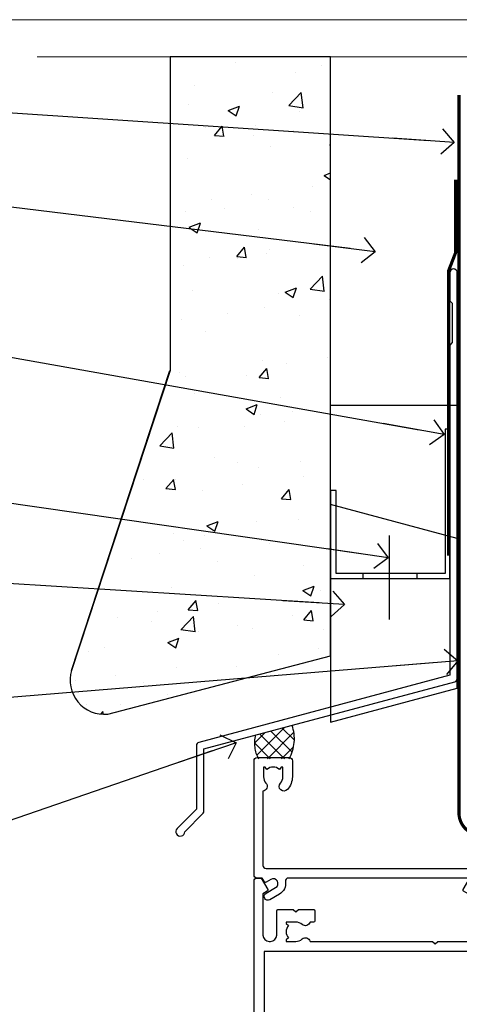
# Model space of a CAD drawing. Units: millimetres. Extents: x 0 to 210226, y -403 to 1143.
# Drawn here: x 6710 to 6779, y 539 to 695 of the extents above; entities that cross this region are included whole.
import ezdxf
from ezdxf import colors
from ezdxf.entities.mleader import LeaderData, LeaderLine
from ezdxf.math import Vec2, Vec3

# ---------------------------------------------------------------- set-up
doc = ezdxf.new("R2010")
doc.units = ezdxf.units.MM
doc.linetypes.add('CENTER', pattern=[2, 1.25, -0.25, 0.25, -0.25])
doc.linetypes.add('Dashed', pattern=[564.4444465637206, 282.2222232818604, -282.2222232818602])
doc.layers.add('Aluminium Systems Ltd Joinery Detail', color=7, linetype='Continuous')
doc.layers.add('Aluminium Systems Ltd Notes', color=7, linetype='Continuous')
doc.layers.add('No Print', color=7, linetype='Continuous', plot=False)
doc.styles.get("Standard").update_dxf_attribs({"font": 'arial.ttf'})

# ---------------------------------------------------------------- blocks, each defined once
blk = doc.blocks.new('F080-21200')
at = {"flags": 128}
blk.add_lwpolyline([(1.499999999994543, 1.5), (1.500000000009095, 3.024999999999636, -0.1837465194528843), (1.885439560428496, 4.038423408327617, 0.6122479732056354), (1.400000000000546, 5.283068941077545), (1.400000000000549, 17, -0.414213562373095), (1.900000000000549, 17.5), (120.5000000000001, 17.49999999999998, 0.414213562373095), (121.0000000000001, 17.99999999999998), (121.000000000001, 18.99999999999998), (120.4000000000015, 19.59999999999943), (113.4000000000006, 19.59999999999943), (113.000000000001, 19.1999999999998), (112.6000000000004, 19.60000000000034), (105.6000000000004, 19.60000000000034), (105.000000000001, 19.00000000000089), (91.79999999997746, 19.00000000000089), (91.79999999997746, 27.91716801073254, 0.1989123673796541), (91.74142135621479, 28.05858936696982), (90.85857864374016, 28.94143207944454, 0.198912367379658), (90.71715728750284, 29.00001072320718), (90.5999999999769, 29.00001072320718, 0.414213562373095), (90.39999999997691, 28.80001072320719), (90.39999999997691, 19.00000000000089), (87.39999858884586, 19.00000000000089), (87.39999858884586, 21.30000000000017, 0.9999999999999999), (85.99999858884622, 21.30000000000017), (85.99999858884622, 19.0000000000009), (5.453731110719676, 19.00000000000182, -0.4592529226836144), (4.959442485286676, 19.57535751301202, 0.3089224212102949), (4.006716846103705, 21.55800135112804), (2.49999858885713, 22.42790554255043, 0.9999999999992361), (1.899998588853128, 21.38867505801227), (3.406716846098792, 20.51877086658715, -0.9999999999998311), (2.656716846094245, 19.21973276091376), (1.901330677217633, 19.65585516885949, 0.414213562374809), (1.628125596459515, 19.58265008810213), (1.291732411252273, 19), (0.5000000000000036, 19, 0.414213562373095), (3.552713678800501e-15, 18.5), (0, 0.4999999999999996, 0.414213562373095), (0.5, -3.704556567422526e-16), (5.55000000000291, -3.704556567422526e-16, 0.414213562373095), (6.05000000000291, 0.4999999999999996), (6.050000000002914, 3.024999999999634, 0.1837465194588357), (5.285439560428133, 5.035233318218159, 0.9999999999941463), (4.164560439548014, 4.038423408356662, -0.1837465194582998), (4.549999999993817, 3.024999999999634), (4.549999999993815, 1.5), (4.304626937549074, 1.5), (4.005251104773379, 1.85678222424576, -0.3639702342661501), (2.04474889522956, 1.856782224245762), (1.745373062453837, 1.5)], format="xyb", close=True, dxfattribs=at)
blk = doc.blocks.new('Stucco Recessed CC AC35 Liner Slider')
at = {"layer": 'Aluminium Systems Ltd Joinery Detail', "xscale": -1, "rotation": 180}
blk.add_blockref('F080-21200', (-233.4030330851599, 25.57642554983977), dxfattribs=at)
blk = doc.blocks.new('Page Layout')
at = {"layer": 'Aluminium Systems Ltd Joinery Detail', "color": 8, "lineweight": 5}
blk.add_lwpolyline([(0, 694.6394637946069), (0, 0), (553.0825377109722, 0), (553.0825377109722, 694.6394637946069)], close=True, dxfattribs=at)
blk = doc.blocks.new('Page Layout Group')
at = {"layer": 'No Print'}
blk.add_blockref('Page Layout', (6600, 0), dxfattribs=at)
blk = doc.blocks.new('_Open90')
at = {"color": 0, "linetype": 'ByBlock', "lineweight": -2}
for p, q in [((-0.5, 0.5), (0, 0)), ((0, 0), (-2.439666651745029, 0)), ((0, 0), (-0.5, -0.5))]:
    blk.add_line(p, q, dxfattribs=at)
blk = doc.blocks.new('FLASHING END CAP')
at = {"color": 0}
blk.add_lwpolyline([(-18.54054891449641, -6.422487521775963), (1.495495225277409, -1.0538456750092), (1.495495225277409, 22.55905363656922), (-18.54054891449641, 27.92769548333592)], close=True, dxfattribs=at)
blk = doc.blocks.new('J340-32186')
at = {"flags": 128}
blk.add_lwpolyline([(3.247665940288683, 14.27479351052079), (3.247665940288797, 4.237615433949982), (0.205025253169409, 1.194974746830537, 1.488371740198598), (1.399963552106995, 0.6928567709205543), (4.301219330881948, 3.594112549695422, 0.1989123673796601), (4.447665940288672, 3.947665940288699), (4.447665940288615, 13.73766461893558), (44.07620219637282, 24.3560989059808, 0.3394542588633702), (44.44679267382161, 24.83906181912533), (44.44679267382161, 88.8553983251358, 0.9999999999999999), (43.2467926738215, 88.8553983251358), (43.24679267382156, 84.45539832513582), (43.64679267382159, 84.05539832513578), (43.64679267382165, 77.85539832513582), (43.24679267382156, 77.45539832513585), (43.24679267382156, 25.37619071071056), (3.618256417737412, 14.75775642366533, 0.3394542588633703)], format="xyb", close=True, dxfattribs=at)
blk = doc.blocks.new('Stucco Recessed CC Head AC35')
h = blk.add_hatch()
h.set_pattern_fill('AR-CONC', color=256, scale=0.1)
h.set_pattern_definition([(49.99999999999999, (170.8154173600294, 48.14067098052692), (18.2184668996004, -1.593908553890309), [1.905, -20.955]), (355, (170.8154173600294, 48.14067098052692), (-3.524342142496934, 19.10568452390352), [1.524, -16.764058417]), (100.4514447, (172.3336180600295, 48.0078456305273), (14.69412470903533, 17.51177519121951), [1.619000879999999, -17.80902445999999]), (46.18420000000002, (170.8154173600294, 53.22067098052867), (27.10790408921299, -4.204232793272715), [2.857499999999996, -31.43249999999997]), (96.63555760999992, (173.0744073600295, 52.87032098052805), (23.7404134051503, 24.74261245977215), [2.428502314, -26.713560816]), (351.1841511700001, (170.8154173600294, 53.22067098052867), (23.74041340649771, 24.74261245855327), [2.285996707, -25.145973192]), (21, (173.3554173600294, 51.95067098052823), (15.16143912691325, -10.22651981870876), [1.905, -20.955]), (326.0000000000001, (173.3554173600294, 51.95067098052823), (6.180202834764708, 18.41879661223193), [1.524, -16.764]), (71.45144499999999, (174.6188706200294, 51.09846099052811), (21.34164192787162, 8.192276888590525), [1.61900088, -17.80899376]), (37.50000000000001, (170.8154173600294, 48.14067098052692), (0.3088603250591817, 8.455503887315311), [0, -16.5608, 0, -17.018, 0, -16.8275]), (7.499999999999999, (170.8154173600294, 48.14067098052692), (6.681966251030575, 10.01805748181195), [0, -9.7028, 0, -16.1798, 0, -6.413500000000001]), (327.5, (165.1512173600295, 48.14067098052692), (13.55905951668714, -0.5728743992673458), [0, -6.350000000000001, 0, -19.812, 0, -26.289]), (317.5, (162.6112173600295, 48.14067098052692), (14.81291813860181, 2.542649103333302), [0, -8.255, 0, -13.1572, 0, -18.669])])
h.paths.add_polyline_path([(59.11057824617913, 188.7708249825519), (33.75265812773389, 188.7708249825519), (33.75265812773389, 139.3276039652446), (18.20536886901326, 92.0048460983744, 0.538869157261878), (23.91317920782923, 85.12011046099724), (59.11057824617913, 94.29576171274675)])
at = {"layer": 'Aluminium Systems Ltd Joinery Detail', "linetype": 'Dashed'}
h = blk.add_hatch(dxfattribs=at)
h.set_pattern_fill('ANSI37', color=256, scale=0.5)
h.set_pattern_definition([(45, (-47.5863885053094, -520.6791680661299), (-1.122532015133644, 1.122532015133644), []), (135, (-47.5863885053094, -520.6791680661299), (-1.122532015133644, -1.122532015133644), [])])
edge = h.paths.add_edge_path()
edge.add_line((53.02403589647776, 83.32928089642883), (47.25269296575703, 81.78285421889814))
edge.add_arc((52.00953664474829, 80.48209632595535), 4.931483841848419, 164.7063572734305, 209.3380867034784)
edge.add_line((47.71054633622907, 78.06585643520157), (52.55516074340665, 78.06585643520884))
edge.add_arc((46.98875031971025, 81.21431845753614), 6.395133940041692, 330.5067175162101, 379.3121381648108)
at = {"color": 0}
blk.add_line((18.16932472923943, 92.0048460983744, -296.848880760417), (33.71661398796007, 139.3276039652446, -296.848880760417), dxfattribs=at)
at = {"layer": 'Aluminium Systems Ltd Joinery Detail', "color": 0}
blk.add_line((68.37203475347181, 113.2970664882378, -296.848880760417), (68.37203475347181, 100.0266536816889, -296.848880760417), dxfattribs=at)
at = {"layer": 'Aluminium Systems Ltd Joinery Detail'}
blk.add_lwpolyline([(59.11057824617913, 188.7708249825519), (33.75265812773389, 188.7708249825519), (33.75265812773389, 139.3276039652446), (18.20536886901326, 92.0048460983744, 0.5388691572618791), (23.91317920782924, 85.12011046099724), (59.11057824617913, 94.29576171274675)], format="xyb", close=True, dxfattribs=at)
at = {"layer": 'Aluminium Systems Ltd Joinery Detail', "linetype": 'Dashed', "ltscale": 0.01, "const_width": 0.5, "elevation": -296.848880760417}
blk.add_lwpolyline([(78.86107607242641, 169.4182290101999), (78.86107607242641, 157.9435930655382), (77.7448543091837, 155.0667219541756), (77.7448543091837, 110.0800934575163)], dxfattribs=at)
at = {"layer": 'Aluminium Systems Ltd Joinery Detail', "elevation": -296.848880760417}
blk.add_lwpolyline([(79.11057824617913, 151.9852781426125), (79.11057824617913, 133.7755289440465), (59.11057824617913, 133.7755289440465), (59.11057824617913, 151.9852781426125)], dxfattribs=at)
at = {"layer": 'Aluminium Systems Ltd Joinery Detail', "color": 0, "elevation": -296.848880760417}
blk.add_lwpolyline([(77.91057824617886, 130.0391488523528), (77.18723142807497, 130.0408288289873), (77.18723142807497, 107.3000934575175), (59.9776640528128, 107.3000934575175), (59.9776640528128, 120.360519927679), (59.07453410640531, 120.360519927679), (59.07453410640508, 106.5157617127479), (77.91057824617886, 106.5157617127479), (77.91057824617886, 130.0391488523528)], dxfattribs=at)
at = {"layer": 'Aluminium Systems Ltd Joinery Detail', "color": 0}
blk.add_lwpolyline([(72.79494802010757, 107.3000934575175), (64.1901643324766, 107.3000934575175), (64.1901643324766, 106.5157617127479), (72.79494802010757, 106.5157617127479)], close=True, dxfattribs=at)
at = {"layer": 'Aluminium Systems Ltd Joinery Detail', "linetype": 'Dashed'}
for centre, radius, start, end in [((46.98875031973037, 81.2143184575325, -297.848880760417), 6.395133940023548, 330.5067175160607, 19.31213816486268), ((52.00953664477842, 80.48209632595535, -295.848880760417), 4.93148384187748, 164.7063572735072, 209.3380867033876)]:
    blk.add_arc(centre, radius, start, end, dxfattribs=at)
at = {"linetype": 'Dashed'}
blk.add_blockref('J340-32186', (34.66378557235751, 65.86375052721633, -296.848880760417), dxfattribs=at)
at = {"color": 0}
blk.add_blockref('FLASHING END CAP', (77.61508302090172, 90.25776255803794, -296.848880760417), dxfattribs=at)
blk = doc.blocks.new('F211-21055')
at = {"layer": 'Aluminium Systems Ltd Joinery Detail', "linetype": 'Continuous', "flags": 128}
for points in [[(94.59999999999849, 45.00000001105582, 0.414213562373095), (94.09999999999849, 44.50000001105582), (94.1000000000003, 42.90000001105363, 0.9999999999999999), (95.09999999999485, 42.90000001105363), (95.09999999999849, 44.00000001105582), (96.59999999999849, 44.00000001105582), (96.59999999999849, 36.30000001105509), (95.09999999999849, 36.30000001105509), (95.1000000000003, 37.40000001105363, 0.9999999999999999), (94.09999999999485, 37.40000001105363), (94.10000000000394, 34.15000148975923, 0.9999999999979788), (95.00000295741478, 34.15000148976105), (95.00000295741478, 34.90000001105363), (96.59999999999849, 34.90000001105363), (96.59999999999849, 21.90001072322593), (95.00000295741478, 21.90001072322593), (95.00000295741478, 22.65001072322593, 0.9999999999999999), (94.10000295741332, 22.65001072322593), (94.10000295741332, 21.40001072322593, 0.414213562373095), (94.60000295741332, 20.90001072322593), (96.39999999999776, 20.90001072322593), (96.39999999999776, 15.00001072320447, -0.414213562373095), (92.9999999999963, 11.60001072320301), (56.60000000000224, 11.60001072320108), (56.60000000000224, 20.90001072322593), (58.59999704258377, 20.90001072322593, 0.414213562373095), (59.09999704258377, 21.40001072322593), (59.09999704258558, 22.65001072322593, 0.9999999999999999), (58.19999704258595, 22.65001072322593), (58.19999704258595, 21.90001072322593), (56.60000000000224, 21.90001072322593), (56.60000000000224, 34.90000001105363), (58.19999704258595, 34.90000001105363), (58.19999704258777, 34.15000148976105, 0.9999999999979788), (59.0999999999986, 34.15000148975923), (59.10000000000224, 37.40000001105363, 0.9999999999999999), (58.10000000000224, 37.40000001105363), (58.10000000000224, 36.30000001105509), (56.60000000000224, 36.30000001105509), (56.60000000000224, 44.00000001105582), (58.10000000000224, 44.00000001105582), (58.10000000000406, 42.90000001105363, 0.9999999999999999), (59.0999999999986, 42.90000001105363), (59.10000000000224, 44.50000001105582, 0.414213562373095), (58.60000000000224, 45.00000001105582), (32.20000000000078, 45.00000001105582, 0.414213562373095), (31.70000000000078, 44.50000001105582), (31.7000000000026, 43.20000001105291, 0.9999999999999999), (32.60000000000042, 43.20000001105291), (32.60000000000224, 44.00000001105582), (34.10000000000224, 44.00000001105582), (34.10000000000224, 38.500000011054), (32.60000000000224, 38.500000011054), (32.60000000000224, 39.30000001105509, 0.9999999999999999), (31.70000000000078, 39.30000001105509), (31.70000000000078, 38.00000001105218, 0.4142135623720295), (32.20000000000078, 37.500000011054), (33.79999999999933, 37.500000011054), (33.79999999999933, 29.80000001105509), (32.10000000000224, 29.80000001105509, 0.9999999999999999), (32.10000000000224, 29.00000001105582), (33.79999999999933, 29.00000001105582), (33.79999999999933, 26.00000001100852), (23.48871270556089, 26.00000001105582, 0.2679793930049327), (23.05567182911187, 25.74995120493986), (21.75700000000148, 23.50000001105582), (17.20000000000078, 23.50000001105582), (17.20000000000078, 25.00000001105582), (18.70000000000078, 25.00000001105582, 0.9999999999999999), (18.70000000000078, 26.00000001105582), (0.500000000003638, 26.00000001105582, 0.414213562373095), (3.637978807091713e-12, 25.50000001105582), (0, 0.499999999998181, 0.4142135623741606), (0.500000000003638, 0), (1.133973229287278, 0), (2.173203669606721, 1.799999923418, 0.4142135623710248), (2.099998588848109, 2.073205004175179), (1.399998588854999, 2.477350192608355), (1.399998588858637, 9.005010723209125, -0.4142135623728952), (2.399998588858637, 10.00501072320844), (2.574987825535629, 10.00501072320844, -0.4142135623684), (3.574987825511982, 9.005010723224586), (3.574987825581104, 5.150010723209562, 0.414213562373095), (3.774987825581832, 4.950010723208834), (6.19998782564295, 4.950010723208834), (6.599987825640767, 5.350010723210289), (6.999987825642222, 4.950010723208834), (9.42498782570334, 4.950010723208834, 0.414213562373095), (9.624987825704068, 5.150010723209562), (9.624987825704068, 6.750010723244486, 0.4142135623757589), (9.424987825699702, 6.950010723243395), (8.841113796066622, 6.950010723208834, 0.5666580929717264), (7.613411233860518, 7.335450283632099, -0.1837465194457093), (6.599987825593246, 6.950010723208948), (5.074987825584742, 6.950010723192463), (5.074987825584742, 7.195383785661761), (5.431770049830504, 7.494759618435637, -0.3639702342664086), (5.431770049830504, 9.455261827981303), (5.074987825584742, 9.75463766075336), (5.074987825584742, 10.00001072316081), (6.599987825586197, 10.00001072320811, -0.1837465194618356), (7.613411233951695, 9.614571162754032, 0.5666580929865322), (8.8411137961794, 10.00001072320811), (28.19998923666941, 10.00001072320811), (28.59998923667087, 10.40001072320774), (28.99998923666868, 10.00001072320811), (33.79999858898742, 10.00001072320811), (33.79999858898742, 2.477350192606536), (33.09999858899033, 2.073205004175179, 0.41421356237675), (33.02679350823593, 1.799999923416181), (34.06602399007539, -7.191738404799253e-08), (34.69999864413336, -1.993612386286259e-09, 0.4142135300680742), (35.19999858893794, 0.4999999979825134), (35.19999858893794, 10.00001072318378), (42.75887261849726, 10.00001072320924, 0.5666580929712992), (43.98657518070291, 9.61457116278575, -0.1837465194457624), (44.99999858897132, 10.00001072320947), (46.52499858897824, 10.00001072322448), (46.52499858897824, 9.754637660755634), (46.16821636473384, 9.455261827981758, -0.3639702342668763), (46.16821636473429, 7.494759618437001), (46.52499858897824, 7.195383785663125), (46.52499858897824, 6.950010723255218), (44.99999858897905, 6.950010723208834, -0.1837465194615923), (43.98657518061287, 7.335450283662794, 0.5666580929875366), (42.75887261838358, 6.950010723208152), (42.17499858880825, 6.950010723218838, 0.4142135623784227), (41.97499858880479, 6.75001072321902), (41.97499858880525, 5.15001072318546, 0.414213562373095), (42.17499858880507, 4.950010723185642), (44.59999858886709, 4.950010723185642), (44.99999858886673, 5.350010723185733), (45.39999858886637, 4.950010723185642), (47.82499858892658, 4.950010723185642, 0.414213562373095), (48.02499858892639, 5.15001072318546), (48.02499858892639, 9.00001072318355, -0.4142135623730284), (49.02499858892639, 10.00001072318332), (54.7999985887937, 10.00001072318378), (54.7999985887937, 0.4999999979825134, 0.4142135300680742), (55.29999853364558, -2.017486622207798e-09), (55.8203777283266, -5.941274139331654e-08, 0.2679492219856777), (55.99358283114231, 0.09999994058784978), (56.9732036695446, 1.796753004867242, 0.4142135623744941), (56.89999858878861, 2.069958085625331), (56.19999858879333, 2.474103274057825), (56.19999858879333, 10.00001072318332), (81.15894358167913, 10.00001072318287, 0.5666580929713221), (82.3866461438842, 9.61457116275983, -0.1837465194457439), (83.40006955215307, 10.0000107231831), (84.92506955215998, 10.0000107231981), (84.92506955215998, 9.754637660729259), (84.56828732791558, 9.455261827955383, -0.363970234266879), (84.56828732791604, 7.494759618410512), (84.92506955215998, 7.19538378563675), (84.92506955215998, 6.950010723228843), (83.40006955216035, 6.950010723182459, -0.1837465194615955), (82.38664614379462, 7.335450283636533, 0.5666580929875802), (81.1589435815709, 6.950010723208152), (80.5750093520183, 6.950010723218838, 0.4142135623784227), (80.37500935201484, 6.75001072321902), (80.3750093520153, 5.15001072318546, 0.414213562373095), (80.57500935201512, 4.950010723185642), (83.00000935207703, 4.950010723185642), (83.40000935207667, 5.350010723185733), (83.8000093520763, 4.950010723185642), (86.22500935213651, 4.950010723185642, 0.414213562373095), (86.42500935213633, 5.15001072318546), (86.42500935213633, 9.00001072318355, -0.414213562373095), (87.42500935213724, 10.00001072318355), (87.59999858879104, 10.00001072318355, -0.4142135623729286), (88.59999858879104, 9.000010723184005), (88.59999858879422, 2.474103274057597), (87.89999858880032, 2.069958085625785, 0.4142135623744942), (87.82679350804386, 1.796753004867242), (88.80641434644616, 0.09999994058784978, 0.2679492219856716), (88.97961944926232, -5.941296876699198e-08), (89.50000005507849, -2.016804501181468e-09, 0.4142135300680742), (89.99999999993037, 0.4999999979831955), (89.99999999993037, 10.00001072318275), (93.00000000010908, 10.00001072320811, 0.4142135623741605), (98.00000000010908, 15.0000107232263), (97.99999999999994, 44.50000001105582, 0.414213562373095), (97.49999999999994, 45.00000001105582)], [(54.99999999992002, 22.10000001097615), (54.99999999987909, 11.60001072320119), (1.60000000000224, 11.60001072320301), (1.60000000000224, 22.10000001105436), (2.800000000002967, 22.10000001105436, 0.9999999999999999), (2.800000000002967, 22.90000001105727), (1.60000000000224, 22.90000001105545), (1.60000000000224, 24.40000001105545), (15.80000000000297, 24.40000001105363), (15.80000000000297, 23.50000001105582, 0.4142135623723341), (17.2000000000026, 22.10000001105436), (21.75700000000148, 22.10000001105436, 0.2679793930047428), (22.96951445405654, 22.80013666817285), (23.89295557556767, 24.40000001105363), (33.80000000006845, 24.40000001105363, 0.414213562373761), (35.40000000007427, 26.00000001105946), (35.40000000000515, 43.40000001105363), (54.99999999999642, 43.40000001105363), (54.99999999992002, 22.90000001097724), (53.79999999991929, 22.90000001097724, 0.9999999999999999), (53.79999999991929, 22.10000001097433)]]:
    blk.add_lwpolyline(points, format="xyb", close=True, dxfattribs=at)
blk = doc.blocks.new('F178-20621')
blk.add_lwpolyline([(28.00000034456156, 0.2999997005294972, 0.414213562373095), (28.30000034456447, -2.994734131789301e-07), (29.20000034455865, -2.994588612637017e-07, 0.414213562373095), (29.50000034456519, 0.2999997005440491), (29.500000344547, 52.49999970053386, 0.414213562373095), (29.000000344547, 52.99999970053386), (26.7000003445259, 52.99999970053386, 0.414213562373095), (26.2000003445259, 52.49999970053386), (26.2000003445259, 51.29999970053677, 0.9999999999999999), (27.10000034452736, 51.29999970053677), (27.10000034452372, 51.94999970053095), (28.50000034452518, 51.94999970053095), (28.50000034452518, 46.54999970053677), (27.10000034452372, 46.54999970053677), (27.10000034452736, 47.19999970053095, 0.9999999999999999), (26.2000003445259, 47.19999970053095), (26.2000003445259, 46.49999970053386, 0.414213562373095), (27.2000003445259, 45.49999970053386), (28.000000344547, 45.49999970054841), (28.00000034454882, 41.399999700541, 0.999999999998863), (28.00000034454882, 40.59999970054105), (28.00000034454882, 40.399999700541, 0.9999999999999999), (28.00000034454882, 39.59999970054105), (28.00000034454882, 39.399999700541, 0.9999999999999999), (28.00000034454882, 38.59999970054105), (28.00000034455064, 33.99999970053386), (1.500000344568832, 33.99999970052659), (1.500000344568832, 45.49999970054841), (2.300000344589932, 45.49999970053386, 0.414213562373095), (3.300000344589932, 46.49999970053386), (3.300000344589932, 47.19999970053095, 0.9999999999999999), (2.400000344588477, 47.19999970053095), (2.400000344592115, 46.54999970053677), (1.00000034459066, 46.54999970053677), (1.00000034459066, 51.94999970053095), (2.400000344592115, 51.94999970053095), (2.400000344588477, 51.29999970053677, 0.9999999999999999), (3.300000344589932, 51.29999970053677), (3.300000344589932, 52.49999970053386, 0.414213562373095), (2.800000344589932, 52.99999970053386), (0.5000003445688321, 52.99999970053386, 0.4142135623667018), (3.445651941547112e-07, 52.49999970053386), (3.445615561759041e-07, 0.2999997005294972, 0.4142135623695433), (0.3000003445608286, -2.994734131789301e-07), (1.200000344565922, -2.994734131789301e-07, 0.4142135623730953), (1.500000344565194, 0.2999997005294972), (1.500000344557918, 21.20064657078547), (1.850000344560101, 21.20064657079251, 0.9999999999909049), (1.850000344552825, 22.00064657078815), (1.50000034455428, 22.00064657078815), (1.500000344561556, 31.99999970054841), (11.08393978859516, 31.99999970054114, -0.5405749386254305), (11.54219735810096, 31.29999970053655, 0.3126001711357732), (12.31250034455792, 27.38830828835239, 1.000000000000056), (13.28750034455646, 28.39298485322547, -2.466334938331496), (16.21250034455937, 28.3929848532257, 1.000000000001837), (17.18750034456156, 27.38830828835262, 0.3126001711356699), (17.95780333102215, 31.29999970053677, -0.5405749386292558), (18.41606090051704, 31.99999970054091), (28.00000034455428, 31.99999970054841), (28.00000034455428, 22.00064657078838), (27.65000034456301, 22.00064657078815, 0.9999999999909049), (27.65000034455574, 21.20064657079251), (28.00000034455792, 21.20064657078501)], format="xyb", close=True)
blk = doc.blocks.new('DY221-Comp')
blk.add_lwpolyline([(-1.819871826605237, -0.8847475032970114), (-2.101763809020483, -0.9602802323379838, 0.3394542588633712), (-2.249999999999986, -1.1534653975958), (-2.25, -1.800000000000023, -0.1052493344124674), (-2.267337635713675, -1.881452198701658), (-3.79334408928418, -5.303630496754121, -0.9133919180647162), (-4.735844364969743, -4.981867646145822), (-3.771331644650719, -1.015104479072153, 0.1257362244887155), (-3.772484225380808, -0.9160877285099478), (-4.004079121606921, -0.05176380945898029, -0.1316524975874038), (-4.004079121606921, 0.05176380858204754), (-3.772484225380808, 0.9160877285099029, 0.1257362244887155), (-3.771331644650719, 1.015104479072108), (-4.735844364969743, 4.981867646145777, -0.913391918064716), (-3.79334408928418, 5.303630496754077), (-2.267337635713675, 1.881452198701614, -0.1052493344124674), (-2.25, 1.799999999999978), (-2.249999999999986, 1.153465397595762, 0.3394542588633712), (-2.101763809020483, 0.960280232337946), (-1.819871826605237, 0.8847475032969736)], format="xyb")
blk.add_lwpolyline([(0, 1.124999999999981), (-0.301442841485013, -1.887379141862766e-14), (1.4210854715202e-14, -1.125000000000033), (-1.4210854715202e-14, -2.500000000000004), (-1, -2.499999999999976), (-1, -1.118033988749891, -0.447213595499958), (-2.25, -4.662936703425657e-15, -0.4472135954999584), (-1, 1.118033988749853), (-1, 2.499999999999953), (0, 2.499999999999953)], format="xyb", close=True)
blk = doc.blocks.new('DY425')
blk.add_lwpolyline([(3.250000015912484, 5.806301018590016), (3.25000001591247, 7.743897657258461), (4.250000015912473, 8.36876700916779), (4.25000001591248, 9.8687670091678), (0.3278039457857211, 9.525619316905786, 0.3639702342661976), (0.1459961547169009, 9.343811525836966), (1.591248022236869e-08, 7.675068023301147), (1.75000001591247, 7.67506802330114), (1.750000015912477, 4.675068023301147), (1.591248022236869e-08, 4.521962862130788), (1.591248022236869e-08, 4.221962862130777), (1.750000015912473, 2.136394075090919), (2.298249006995068, 4.456680358089216e-09), (2.701751024829882, 4.456680358089216e-09), (3.035763767747987, 1.301567093668172), (4.250000015912473, 1.893789682115926), (4.25000001591247, 2.693789682115952), (3.25000001591247, 2.606301018590013), (3.250000015912466, 4.606057093550067), (4.250000015912473, 5.093789682115926), (4.25000001591247, 5.893789682115944)], format="xyb", close=True)
blk = doc.blocks.new('PB69750-4B')
for p, q in [((-1.750000000000014, 0.5), (-3.322276449314941, 7.321139697068929)), ((-1.431818181818187, 0.5), (-2.721879321754528, 7.380097546926656)), ((-1.113636363636374, 0.5), (-2.119293789530161, 7.427384292916386)), ((-0.7954545454545467, 0.5), (-1.515002302965286, 7.462919719820221)), ((-0.4772727272727337, 0.5), (-0.9094902062915224, 7.486643546856435)), ((-0.1590909090909065, 0.5), (-0.3032449143314011, 7.498515529937265)), ((0.1590909090909207, 0.5), (0.3032449143314011, 7.498515529937265)), ((0.4772727272727337, 0.5), (0.9094902062915367, 7.486643546856435)), ((0.795454545454561, 0.5), (1.515002302965286, 7.462919719820221)), ((1.113636363636374, 0.5), (2.119293789530161, 7.427384292916386)), ((1.431818181818201, 0.5), (2.721879321754528, 7.380097546926656)), ((1.750000000000014, 0.5), (3.322276449314955, 7.321139697068929))]:
    blk.add_line(p, q)
blk.add_lwpolyline([(-3.450000000000003, 0), (3.450000000000003, 0), (3.450000000000003, 0.5), (-3.450000000000003, 0.5)], close=True)
blk = doc.blocks.new('SH270B')
blk.add_blockref('PB69750-4B', (0, 0))
blk = doc.blocks.new('AC35 Sliding Door Head')
at = {"layer": 'Aluminium Systems Ltd Joinery Detail', "lineweight": 5}
h = blk.add_hatch(dxfattribs=at)
h.set_pattern_fill('NET', color=256, scale=0.5, angle=-45.00000000000003)
h.set_pattern_definition([(314.9999999999999, (456.539712189292, -323.2359824573809), (1.122532015133645, 1.122532015133644), []), (44.99999999999994, (456.539712189292, -323.2359824573809), (-1.122532015133644, 1.122532015133645), [])])
edge = h.paths.add_edge_path()
edge.add_line((-144.8064432290603, -27.3088560288993), (-144.8064432290621, -27.21727395923244))
edge.add_arc((-134.1991846166766, -22.30885602890385), 11.68787841521306, 204.8319352717457, 205.3276199956492)
edge.add_line((-144.7635824626896, -27.3088560288993), (-144.8064432290603, -27.3088560288993))
edge = h.paths.add_edge_path()
edge.add_arc((-149.8888900258307, 1.321350247096234), 26.68783599326924, 259.1833199264915, 280.7798162743573, ccw=False)
edge.add_line((-154.8973234094456, -24.89231384332697), (-154.8973234094456, -27.80324553552555))
edge.add_line((-154.8973234094456, -27.80324553552555), (-144.8973234094456, -27.803245535511))
edge.add_line((-144.8973234094456, -27.803245535511), (-144.8973234094465, -24.89553081678787))
h = blk.add_hatch(dxfattribs=at)
h.set_pattern_fill('NET', color=256, scale=0.5, angle=-45.00000000000003)
h.set_pattern_definition([(314.9999999999999, (399.4806053111179, -280.2343501820528), (1.122532015133645, 1.122532015133644), []), (44.99999999999994, (399.4806053111179, -280.2343501820528), (-1.122532015133644, 1.122532015133645), [])])
edge = h.paths.add_edge_path()
edge.add_line((-87.74733635088796, -70.31048830422742), (-87.74733635088978, -70.21890623456011))
edge.add_arc((-77.1400777384506, -65.31048830423242), 11.68787841526074, 204.8319352716351, 205.3276199955386)
edge.add_line((-87.70447558451724, -70.31048830422742), (-87.74733635088796, -70.31048830422742))
edge = h.paths.add_edge_path()
edge.add_arc((-91.83193497336015, -52.27451702849748), 16.12503820224115, 255.6141318677278, 284.33978838423303, ccw=False)
edge.add_line((-95.83821653127325, -67.8939461186551), (-95.83821653127325, -70.80487781085367))
edge.add_line((-95.83821653127325, -70.80487781085367), (-87.83821653127325, -70.80487781083912))
edge.add_line((-87.83821653127325, -70.80487781083912), (-87.83821653127416, -67.89716309211553))
at = {"layer": 'Aluminium Systems Ltd Joinery Detail', "lineweight": 5, "ltscale": 3}
for p, q in [((-143.9016293131945, -24.80283094301512), (-143.9016293131945, -91.47650894432991)), ((-142.9016293131945, -24.80283094301512), (-142.9016293131945, -91.47650894432991)), ((-141.9016293131945, -24.80283094301512), (-141.9016293131945, -91.47650894432991)), ((-140.9016293131945, -24.80283094301512), (-140.9016293131945, -91.47650894432991)), ((-139.9016293131945, -24.80283094301512), (-139.9016293131945, -91.47650894432991)), ((-159.8973234094456, -24.89231384332516), (-159.8973234094456, -91.47650894432991)), ((-158.8973234094456, -24.89231384332697), (-158.8973234094456, -91.47650894432991)), ((-157.8973234094456, -24.89231384332697), (-157.8973234094456, -91.47650894432991)), ((-156.8973234094456, -24.89231384332697), (-156.8973234094456, -91.47650894432991)), ((-155.8973234094456, -24.89231384332697), (-155.8973234094456, -91.47650894432991)), ((-99.83821653127325, -67.89394611865464), (-99.83821653127325, -91.47650894432945)), ((-98.83821653127325, -67.8939461186551), (-98.83821653127325, -91.47650894432991)), ((-97.83821653127325, -67.8939461186551), (-97.83821653127325, -91.47650894432991)), ((-96.83821653127325, -67.8939461186551), (-96.83821653127325, -91.47650894432991)), ((-86.82999740174546, -67.89394611865418), (-86.82999740174546, -91.476508944329)), ((-85.82999740174546, -67.89394611865464), (-85.82999740174546, -91.47650894432945)), ((-84.82999740174546, -67.89394611865464), (-84.82999740174546, -91.47650894432945)), ((-83.82999740174546, -67.89394611865464), (-83.82999740174546, -91.47650894432945))]:
    blk.add_line(p, q, dxfattribs=at)
at = {"layer": 'Aluminium Systems Ltd Joinery Detail', "lineweight": 5}
for p, q in [((-144.8973234094456, -31.67458651067454), (-154.8973234094456, -27.803245535511)), ((-144.8973234094456, -27.803245535511), (-154.8973234094456, -31.67458651067454)), ((-87.83821653127325, -74.67621878600266), (-95.83821653127325, -70.80487781083912)), ((-87.83821653127325, -70.80487781083912), (-95.83821653127325, -74.67621878600266))]:
    blk.add_line(p, q, dxfattribs=at)
at = {"layer": 'Aluminium Systems Ltd Joinery Detail', "linetype": 'Continuous', "lineweight": 5}
blk.add_line((-167.8740942305603, -37.85279406577808), (-167.8740942305603, -91.47650894432991), dxfattribs=at)
at = {"layer": 'Aluminium Systems Ltd Joinery Detail'}
blk.add_line((-70.5226339265655, -38.46064502007437), (-70.5226339265655, -91.47650894432991), dxfattribs=at)
blk.add_lwpolyline([(-163.793834410335, -29.30288113296092), (-166.3938344103344, -29.30288113296092), (-166.3938344103344, -19.50283113296109), (-164.2938344103368, -19.50283113296109), (-164.2938344103368, -21.00283113296109, 1), (-163.2938344103368, -21.00283113296109), (-163.2938344103368, -19.50283113296109), (-148.8437594103343, -19.50283113296109, 0.4142135623730951), (-148.0937594103343, -18.75283113296109), (-148.0937594103343, -16.55283113300129, 0.414210532603183), (-148.8437516521153, -15.80283113304131), (-150.5941584625934, -15.80281595627685, 0.6681823785842405), (-150.7355818876895, -16.14423731250326), (-150.135560454446, -16.74425874574672, 0.1989162654631827), (-149.994136098433, -16.80283738948719), (-149.2937594103341, -16.80283113296127), (-149.2937594103341, -18.30283113296127), (-166.3938344103344, -18.30283113296127), (-166.8938344103344, -17.80283113296036), (-167.8938344103344, -17.80283113296127), (-167.8938344103344, -36.80288113296092), (-163.793834410335, -36.80288113296092, 0.4142141725675061), (-163.2938344103368, -36.30288009129481), (-163.2938369103358, -35.10288019546397, 0.9999971726229095), (-164.1938319103283, -35.10287952582485), (-164.1938344103346, -35.80288113296092), (-165.5938344103342, -35.80288113296092), (-165.5938344103342, -34.85288363296104, 0.6681786379192987), (-165.9352557665716, -34.71146227672443), (-166.4938344103339, -35.27004092048674), (-166.4938344103339, -30.8357213454351), (-165.9352557665716, -31.39429998919832, 0.6681786379192988), (-165.5938344103342, -31.2528786329608), (-165.5938344103342, -30.30288113296092), (-164.1938344103346, -30.30288113296092), (-164.1938319103283, -31.00288274009699, 0.9999971726229092), (-163.2938369103358, -31.00288207045787), (-163.2938344103368, -29.80288217462794, 0.4142141725674394)], format="xyb", close=True, dxfattribs=at)
at = {"layer": 'Aluminium Systems Ltd Joinery Detail', "lineweight": 5}
for points in [[(-160.8973234094456, -91.47650894432991), (-160.8973234094456, -24.98577788873763), (-159.8942473248508, -23.89231384332697), (-155.8973850615193, -23.89231384332697), (-154.8973234094456, -24.89231384332697), (-154.8973234094456, -91.47650894432991)], [(-144.9016293131945, -91.47650894432991), (-144.9016293131945, -24.89629498842578), (-143.8985532285997, -23.80283094301512), (-139.9016909652682, -23.80283094301512), (-138.9016293131945, -24.80283094301512), (-138.9016293131945, -91.47650894432991)], [(-100.8382165312732, -91.47650894432991), (-100.8382165312732, -67.8939461186551), (-99.84303358967463, -66.8939461186551), (-96.83827818334703, -66.8939461186551), (-95.83821653127325, -67.8939461186551), (-95.83821653127325, -91.47650894432991)], [(-87.82999740174546, -91.47650894432945), (-87.82999740174546, -67.89394611865464), (-86.83481446014684, -66.89394611865464), (-83.83005905381924, -66.89394611865464), (-82.82999740174546, -67.89394611865464), (-82.82999740174546, -91.47650894432945)]]:
    blk.add_lwpolyline(points, dxfattribs=at)
for points in [[(-144.8973234094456, -27.803245535511), (-154.8973234094456, -27.803245535511), (-154.8973234094456, -31.67458651067454), (-144.8973234094456, -31.67458651067454)], [(-87.83821653127325, -70.80487781083912), (-95.83821653127325, -70.80487781083912), (-95.83821653127325, -74.67621878600266), (-87.83821653127325, -74.67621878600266)]]:
    blk.add_lwpolyline(points, close=True, dxfattribs=at)
at = {"layer": 'Aluminium Systems Ltd Joinery Detail', "linetype": 'Continuous', "lineweight": 5}
blk.add_lwpolyline([(-66.59723375691192, -91.47650894432991), (-112.7235685758778, -91.47650894432991), (-113.5870739064912, -88.61391432944401), (-113.8370739064912, -94.25234375007312), (-114.741571976544, -91.47650894432991), (-171.7527410903249, -91.47650894432991)], dxfattribs=at)
at = {"layer": 'Aluminium Systems Ltd Joinery Detail', "lineweight": 5}
for centre, radius, start, end in [((-149.906555007673, 3.797864196253158), 29.12886931597957, 260.1346049067612, 279.9022588924722), ((-91.8281633041288, -50.94785729355772), 17.41408778410823, 256.6866556228502, 283.2453727299733)]:
    blk.add_arc(centre, radius, start, end, dxfattribs=at)
at = {"layer": 'Aluminium Systems Ltd Joinery Detail', "xscale": -1}
for name, p, rotation in [('F211-21055', (-168.5226339265655, 8.197168878094544), 180), ('DY425', (-165.0971431864709, -29.2477110955233), 180), ('SH270B', (-71.92263392656787, -31.95283113296091), 90), ('DY425', (-105.1854996266547, -72.19929337084795), 180)]:
    blk.add_blockref(name, p, dxfattribs=dict(at, rotation=rotation))
at = {"layer": 'Aluminium Systems Ltd Joinery Detail'}
for p in [(-134.4226339265633, -33.05283113296036), (-78.18219085058536, -76.00446340828466)]:
    blk.add_blockref('DY221-Comp', p, dxfattribs=at)
for name, p, rotation in [('F178-20621', (-77.18219050599419, -26.80446370775462), 180), ('SH270B', (-111.9226339265633, -31.95283113296091), 270)]:
    blk.add_blockref(name, p, dxfattribs=dict(at, rotation=rotation))
blk = doc.blocks.new('140mm Framing Head Gib')
at = {"layer": 'Aluminium Systems Ltd Joinery Detail', "color": 0, "linetype": 'Continuous', "lineweight": 5, "ltscale": 0.12, "elevation": -1.000000000000014}
blk.add_lwpolyline([(232.9879480272293, 88.7708279423432), (90.0793676317594, 88.7708279423432), (89.1756572232739, 85.3369242233066), (87.90906395990578, 92.75494913106832), (86.87170076539451, 88.7708279423432), (12.77629059318974, 88.7708279423432)], dxfattribs=at)
at = {"layer": 'Aluminium Systems Ltd Joinery Detail', "color": 0, "linetype": 'CENTER', "lineweight": 5, "ltscale": 3, "const_width": 0.5, "elevation": -0.5000000000000249}
blk.add_lwpolyline([(79.36830193081073, 82.75882767523399), (79.36883064616336, -30.42745069008379, 0.4209157528546889), (82.93271877258235, -33.99657167199439), (215.7748797079017, -33.99657167199439)], format="xyb", dxfattribs=at)
blk = doc.blocks.new('Stucco Recessed CC Head Text AC35')
at = {"layer": 'Aluminium Systems Ltd Notes', "color": 3, "lineweight": 5, "ltscale": 0.12}
ml = blk.add_multileader_mtext('Standard', dxfattribs=at)
ml.set_content('BUILDING WRAP', color=3)
ml.set_leader_properties(color=8)
ml.set_arrow_properties(name='OPEN90')
ml.build(insert=Vec2(0, 0))
ml.multileader.update_dxf_attribs({"text_left_attachment_type": 2, "text_right_attachment_type": 2})
ctx = ml.context
ctx.base_point, ctx.plane_origin = Vec3(-19.59863418882188, 85.64503527729903), Vec3(149.0572424654803, 18.56357540937825)
ctx.left_attachment, ctx.right_attachment, ctx.text_align_type = 2, 2, 2
notes = []
notes.append((ctx, [(0, (1, 1, 0), (34.75009761024842, 85.64503527729903), (-1, 0), 6.291433026901132, [(0, [(155.2030876614384, 77.67931515346936)], 0, [])])]))
ctx.mtext.insert, ctx.mtext.width, ctx.mtext.alignment, ctx.mtext.line_spacing_style, ctx.mtext.flow_direction = Vec3(26.45866458334729, 88.31170194396691), 49.87981264959171, 3, 2, 5
ml = blk.add_multileader_mtext('Standard', dxfattribs=at)
ml.set_content('CAVITY BATTEN', color=3)
ml.set_leader_properties(color=8)
ml.set_arrow_properties(name='OPEN90')
ml.build(insert=Vec2(0, 0))
ml.multileader.update_dxf_attribs({"text_left_attachment_type": 2, "text_right_attachment_type": 2})
ctx = ml.context
ctx.base_point, ctx.plane_origin = Vec3(-18.58362736753947, 73.65775973581185), Vec3(123.9017671891871, 40.47184131620452)
ctx.left_attachment, ctx.right_attachment, ctx.text_align_type = 2, 2, 2
notes.append((ctx, [(0, (1, 1, 0), (34.75009761024842, 73.65775973581185), (-1, 0), 6.291433026901128, [(0, [(142.7170193569156, 60.4317568241604)], 0, [])])]))
ctx.mtext.insert, ctx.mtext.width, ctx.mtext.alignment, ctx.mtext.line_spacing_style, ctx.mtext.flow_direction = Vec3(26.45866458334729, 76.32442640247609), 49.87981264959171, 3, 2, 5
ml = blk.add_multileader_mtext('Standard', dxfattribs=at)
ml.set_content('FLASHING SEALING\\PTAPE OVER TOP\\PEND OF FLASHING', color=3)
ml.set_leader_properties(color=8)
ml.set_arrow_properties(name='OPEN90')
ml.build(insert=Vec2(0, 0))
ml.multileader.update_dxf_attribs({"text_left_attachment_type": 2, "text_right_attachment_type": 2})
ctx = ml.context
ctx.base_point, ctx.plane_origin = Vec3(-25.35852504830369, 52.6548632880731), Vec3(123.9017671891871, 2.416923698419851)
ctx.left_attachment, ctx.right_attachment, ctx.text_align_type = 2, 2, 2
notes.append((ctx, [(0, (1, 1, 0), (34.75009761024819, 52.6548632880731), (-1, 0), 6.291433026901128, [(0, [(153.6016876589257, 31.6119587012181)], 0, [])])]))
ctx.mtext.insert, ctx.mtext.width, ctx.mtext.alignment, ctx.mtext.line_spacing_style, ctx.mtext.flow_direction = Vec3(26.45866458334706, 65.32152995473734), 49.87981264959149, 3, 2, 5
ml = blk.add_multileader_mtext('Standard', dxfattribs=at)
ml.set_content('CAVITY SYSTEM BASE CLOSER', color=3)
ml.set_leader_properties(color=8)
ml.set_arrow_properties(name='OPEN90')
ml.build(insert=Vec2(0, 0))
ml.multileader.update_dxf_attribs({"text_left_attachment_type": 2, "text_right_attachment_type": 2})
ctx = ml.context
ctx.base_point, ctx.plane_origin = Vec3(-19.55224946849446, 27.95656983644585), Vec3(71.34790319290357, -89.21982035640758)
ctx.left_attachment, ctx.right_attachment, ctx.text_align_type = 2, 2, 2
notes.append((ctx, [(0, (1, 1, 0), (34.75009761024842, 27.95656983644585), (-1, 0), 6.291433026901132, [(0, [(144.7864909843223, 12.16664784986278)], 0, [])])]))
ctx.mtext.insert, ctx.mtext.width, ctx.mtext.alignment, ctx.mtext.line_spacing_style, ctx.mtext.flow_direction = Vec3(26.45866458334729, 33.95656983644585), 49.87981264959171, 3, 2, 5
ml = blk.add_multileader_mtext('Standard', dxfattribs=at)
ml.set_content('FLASHING END DAM', color=3)
ml.set_leader_properties(color=8)
ml.set_arrow_properties(name='OPEN90')
ml.build(insert=Vec2(0, 0))
ml.multileader.update_dxf_attribs({"text_left_attachment_type": 2, "text_right_attachment_type": 2})
ctx = ml.context
ctx.base_point, ctx.plane_origin = Vec3(-16.08158098281938, 11.20334722318512), Vec3(88.36709967903437, -109.5981946775501)
ctx.left_attachment, ctx.right_attachment, ctx.text_align_type = 2, 2, 2
notes.append((ctx, [(0, (1, 1, 0), (34.75009761024819, 11.20334722318512), (-1, 0), 6.291433026901132, [(0, [(137.8879273669619, 4.780772043919569)], 0, [])])]))
ctx.mtext.insert, ctx.mtext.width, ctx.mtext.alignment, ctx.mtext.line_spacing_style, ctx.mtext.flow_direction = Vec3(26.45866458334706, 17.20334722318512), 49.87981264959126, 3, 2, 5
ml = blk.add_multileader_mtext('Standard', dxfattribs=at)
ml.set_content('FLEXI FLASHING TAPE', color=3)
ml.set_leader_properties(color=8)
ml.set_arrow_properties(name='OPEN90')
ml.build(insert=Vec2(0, 0))
ml.multileader.update_dxf_attribs({"text_left_attachment_type": 2, "text_right_attachment_type": 2})
ctx = ml.context
ctx.base_point, ctx.plane_origin = Vec3(-19.75961645348764, -13.98938181127596), Vec3(223.2167566211148, -104.1190196932148)
ctx.left_attachment, ctx.right_attachment, ctx.text_align_type = 2, 2, 2
notes.append((ctx, [(1, (1, 1, 0), (34.75009761024842, -13.98938181127596), (-1, 0), 6.291433026901132, [(0, [(155.7919281500746, -4.111906661222747)], 0, [])])]))
ctx.mtext.insert, ctx.mtext.width, ctx.mtext.alignment, ctx.mtext.line_spacing_style, ctx.mtext.flow_direction = Vec3(26.45866458334729, -7.989381811275962), 49.87981264959171, 3, 2, 5
ml = blk.add_multileader_mtext('Standard', dxfattribs=at)
ml.set_content('HEAD SEALANT REQUIRED FOR VERY HIGH & EXTRA HIGH ZONES ONLY', color=3)
ml.set_leader_properties(color=8)
ml.set_arrow_properties(name='OPEN90')
ml.build(insert=Vec2(0, 0))
ml.multileader.update_dxf_attribs({"text_left_attachment_type": 2, "text_right_attachment_type": 2})
ctx = ml.context
ctx.base_point, ctx.plane_origin = Vec3(-17.8742139978262, -46.56636085316131), Vec3(117.2002613083138, -124.9498993299203)
ctx.left_attachment, ctx.right_attachment, ctx.text_align_type = 2, 2, 2
notes.append((ctx, [(0, (1, 1, 0), (34.75009761024819, -46.56636085316131), (-1, 0), 6.291433026901132, [(0, [(120.7574817184255, -17.01266650275647)], 0, [])])]))
ctx.mtext.insert, ctx.mtext.width, ctx.mtext.alignment, ctx.mtext.line_spacing_style, ctx.mtext.flow_direction = Vec3(26.45866458334706, -30.56636085316131), 49.87981264959149, 3, 2, 5
for ctx, leaders in notes:
    for number, flags, end, landing, length, lines in leaders:
        leader = LeaderData()
        leader.index, (leader.has_last_leader_line, leader.has_dogleg_vector, leader.attachment_direction) = number, flags
        leader.last_leader_point, leader.dogleg_vector, leader.dogleg_length = Vec3(end), Vec3(landing), length
        for number, points, colour, breaks in lines:
            line = LeaderLine()
            line.index, line.vertices, line.color, line.breaks = number, Vec3.list(points), colors.encode_raw_color(colour), breaks
            leader.lines.append(line)
        ctx.leaders.append(leader)

msp = doc.modelspace()

# ---------------------------------------------------------------- block references
at = {"layer": 'Aluminium Systems Ltd Joinery Detail'}
for name, p in [('Page Layout Group', (0, 0)), ('140mm Framing Head Gib', (6700, 600)), ('Stucco Recessed CC Head AC35', (6700, 500)), ('AC35 Sliding Door Head', (6915.534905441595, 551.0514922148832))]:
    msp.add_blockref(name, p, dxfattribs=at)
at = {"layer": 'Aluminium Systems Ltd Joinery Detail', "color": 6}
msp.add_blockref('Stucco Recessed CC AC35 Liner Slider', (6980.415279421413, 552.672235543163), dxfattribs=at)
at = {"layer": 'Aluminium Systems Ltd Notes'}
msp.add_blockref('Stucco Recessed CC Head Text AC35', (6623.421148066245, 597.6074384968961), dxfattribs=at)

doc.saveas('drawing.dxf')
